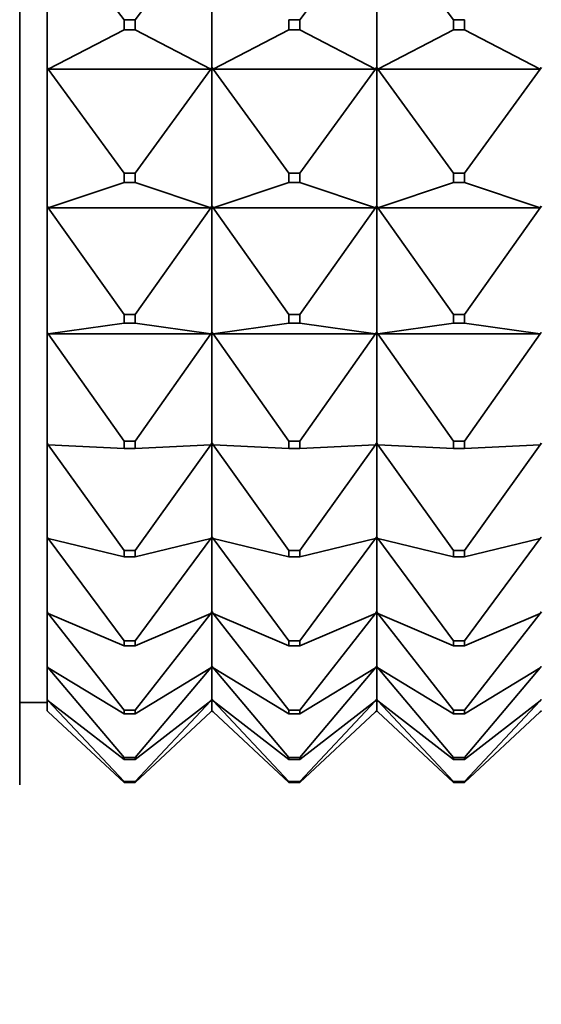
# Model space of a CAD drawing. Units: millimetres. Extents: x 0 to 2434, y 0 to 2747.
# Drawn here: x 2058 to 2067, y 1936 to 1953 of the extents above; entities that cross this region are included whole.
import ezdxf
from ezdxf import colors
from ezdxf.entities.mleader import LeaderData, LeaderLine
from ezdxf.math import Vec2, Vec3

# ---------------------------------------------------------------- set-up
doc = ezdxf.new("R2010")
doc.units = ezdxf.units.MM
doc.layers.add('DV4_Défaut', color=7, linetype='Continuous')
doc.layers.add('Défaut', color=7, linetype='Continuous')

# ---------------------------------------------------------------- blocks, each defined once
blk = doc.blocks.new('_DOT')
at = {"color": 0}
blk.add_line((0, 0), (-1, 0), dxfattribs=at)
at = {"color": 0, "const_width": 0.333}
blk.add_lwpolyline([(-0.1665, 0, 1), (0.1665, 0, 1)], format="xyb", close=True, dxfattribs=at)
blk = doc.blocks.new('SE3')
at = {"layer": 'DV4_Défaut', "color": 7, "linetype": 'Continuous', "lineweight": 35}
for p, q in [((2057.57, 1985.495), (2057.57, 1939.495)), ((2058.07, 1952.555), (2058.07, 1955.265)), ((2059.47, 1953.424), (2058.091, 1955.238)), ((2061.049, 1955.238), (2059.67, 1953.424)), ((2061.07, 1952.555), (2061.07, 1955.265)), ((2064.049, 1955.238), (2062.67, 1953.424)), ((2064.07, 1955.265), (2064.07, 1952.555)), ((2064.091, 1955.238), (2065.47, 1953.424)), ((2059.67, 1953.424), (2059.47, 1953.424)), ((2059.47, 1953.424), (2059.47, 1953.24)), ((2059.67, 1953.24), (2059.67, 1953.424)), ((2062.67, 1953.424), (2062.47, 1953.424)), ((2062.47, 1953.424), (2062.47, 1953.24)), ((2062.67, 1953.24), (2062.67, 1953.424)), ((2065.47, 1953.24), (2065.47, 1953.424)), ((2065.47, 1953.424), (2065.67, 1953.424)), ((2065.67, 1953.424), (2065.67, 1953.24)), ((2059.47, 1953.24), (2058.091, 1952.525)), ((2059.47, 1953.24), (2059.67, 1953.24)), ((2061.049, 1952.525), (2059.67, 1953.24)), ((2062.47, 1953.24), (2061.091, 1952.525)), ((2062.47, 1953.24), (2062.67, 1953.24)), ((2062.67, 1953.24), (2064.049, 1952.525)), ((2065.47, 1953.24), (2064.091, 1952.525)), ((2065.67, 1953.24), (2065.47, 1953.24)), ((2065.67, 1953.24), (2067.049, 1952.525)), ((2058.07, 1952.555), (2058.073, 1952.554)), ((2058.07, 1952.554), (2058.07, 1952.555)), ((2058.07, 1950.029), (2058.07, 1952.554)), ((2058.07, 1952.554), (2058.073, 1952.554)), ((2058.091, 1952.525), (2058.07, 1952.554)), ((2058.073, 1952.554), (2058.091, 1952.525)), ((2061.049, 1952.525), (2061.067, 1952.554)), ((2061.07, 1952.554), (2061.049, 1952.525)), ((2061.07, 1952.555), (2061.067, 1952.554)), ((2061.067, 1952.554), (2061.07, 1952.554)), ((2061.07, 1952.555), (2061.073, 1952.554)), ((2061.07, 1950.029), (2061.07, 1952.554)), ((2061.07, 1952.554), (2061.073, 1952.554)), ((2061.07, 1952.554), (2061.091, 1952.525)), ((2061.073, 1952.554), (2061.091, 1952.525)), ((2064.049, 1952.525), (2064.067, 1952.554)), ((2064.07, 1952.554), (2064.049, 1952.525)), ((2064.067, 1952.554), (2064.07, 1952.555)), ((2064.067, 1952.554), (2064.07, 1952.554)), ((2064.073, 1952.554), (2064.07, 1952.555)), ((2064.07, 1952.554), (2064.07, 1950.029)), ((2064.073, 1952.554), (2064.07, 1952.554)), ((2064.07, 1952.554), (2064.091, 1952.525)), ((2064.091, 1952.525), (2064.073, 1952.554)), ((2067.07, 1952.554), (2067.049, 1952.525)), ((2067.067, 1952.554), (2067.049, 1952.525)), ((2058.091, 1952.525), (2061.049, 1952.525)), ((2059.47, 1950.63), (2058.091, 1952.525)), ((2061.049, 1952.525), (2059.67, 1950.63)), ((2061.091, 1952.525), (2064.049, 1952.525)), ((2061.091, 1952.525), (2062.47, 1950.63)), ((2064.049, 1952.525), (2062.67, 1950.63)), ((2067.049, 1952.525), (2064.091, 1952.525)), ((2064.091, 1952.525), (2065.47, 1950.63)), ((2067.049, 1952.525), (2065.67, 1950.63)), ((2059.67, 1950.63), (2059.47, 1950.63)), ((2059.47, 1950.63), (2059.47, 1950.459)), ((2059.67, 1950.459), (2059.67, 1950.63)), ((2062.67, 1950.63), (2062.47, 1950.63)), ((2062.47, 1950.63), (2062.47, 1950.459)), ((2062.67, 1950.459), (2062.67, 1950.63)), ((2065.47, 1950.459), (2065.47, 1950.63)), ((2065.47, 1950.63), (2065.67, 1950.63)), ((2065.67, 1950.63), (2065.67, 1950.459)), ((2059.47, 1950.459), (2058.091, 1949.997)), ((2059.47, 1950.459), (2059.67, 1950.459)), ((2061.049, 1949.997), (2059.67, 1950.459)), ((2062.47, 1950.459), (2061.091, 1949.997)), ((2062.47, 1950.459), (2062.67, 1950.459)), ((2062.67, 1950.459), (2064.049, 1949.997)), ((2065.47, 1950.459), (2064.091, 1949.997)), ((2065.67, 1950.459), (2065.47, 1950.459)), ((2065.67, 1950.459), (2067.049, 1949.997)), ((2058.07, 1950.029), (2058.073, 1950.027)), ((2058.07, 1950.027), (2058.07, 1950.029)), ((2058.07, 1947.735), (2058.07, 1950.027)), ((2058.07, 1950.027), (2058.073, 1950.027)), ((2058.091, 1949.997), (2058.07, 1950.027)), ((2058.073, 1950.027), (2058.091, 1949.997)), ((2061.049, 1949.997), (2061.067, 1950.027)), ((2061.07, 1950.027), (2061.049, 1949.997)), ((2061.07, 1950.029), (2061.067, 1950.027)), ((2061.067, 1950.027), (2061.07, 1950.027)), ((2061.07, 1950.029), (2061.073, 1950.027)), ((2061.07, 1947.735), (2061.07, 1950.027)), ((2061.07, 1950.027), (2061.073, 1950.027)), ((2061.07, 1950.027), (2061.091, 1949.997)), ((2061.073, 1950.027), (2061.091, 1949.997)), ((2064.049, 1949.997), (2064.067, 1950.027)), ((2064.07, 1950.027), (2064.049, 1949.997)), ((2064.067, 1950.027), (2064.07, 1950.029)), ((2064.067, 1950.027), (2064.07, 1950.027)), ((2064.073, 1950.027), (2064.07, 1950.029)), ((2064.07, 1950.027), (2064.07, 1947.735)), ((2064.073, 1950.027), (2064.07, 1950.027)), ((2064.07, 1950.027), (2064.091, 1949.997)), ((2064.091, 1949.997), (2064.073, 1950.027)), ((2067.07, 1950.027), (2067.049, 1949.997)), ((2067.067, 1950.027), (2067.049, 1949.997)), ((2058.091, 1949.997), (2061.049, 1949.997)), ((2059.47, 1948.058), (2058.091, 1949.997)), ((2061.049, 1949.997), (2059.67, 1948.058)), ((2061.091, 1949.997), (2064.049, 1949.997)), ((2061.091, 1949.997), (2062.47, 1948.058)), ((2064.049, 1949.997), (2062.67, 1948.058)), ((2067.049, 1949.997), (2064.091, 1949.997)), ((2064.091, 1949.997), (2065.47, 1948.058)), ((2067.049, 1949.997), (2065.67, 1948.058)), ((2059.67, 1948.058), (2059.47, 1948.058)), ((2059.47, 1948.058), (2059.47, 1947.902)), ((2059.67, 1947.902), (2059.67, 1948.058)), ((2062.67, 1948.058), (2062.47, 1948.058)), ((2062.47, 1948.058), (2062.47, 1947.902)), ((2062.67, 1947.902), (2062.67, 1948.058)), ((2065.47, 1947.902), (2065.47, 1948.058)), ((2065.47, 1948.058), (2065.67, 1948.058)), ((2065.67, 1948.058), (2065.67, 1947.902)), ((2059.47, 1947.902), (2058.091, 1947.703)), ((2059.47, 1947.902), (2059.67, 1947.902)), ((2061.049, 1947.703), (2059.67, 1947.902)), ((2062.47, 1947.902), (2061.091, 1947.703)), ((2062.47, 1947.902), (2062.67, 1947.902)), ((2062.67, 1947.902), (2064.049, 1947.703)), ((2065.47, 1947.902), (2064.091, 1947.703)), ((2065.67, 1947.902), (2065.47, 1947.902)), ((2065.67, 1947.902), (2067.049, 1947.703)), ((2058.07, 1947.735), (2058.073, 1947.733)), ((2058.07, 1947.733), (2058.07, 1947.735)), ((2058.07, 1945.716), (2058.07, 1947.733)), ((2058.07, 1947.733), (2058.073, 1947.733)), ((2058.091, 1947.703), (2058.07, 1947.733)), ((2058.073, 1947.733), (2058.091, 1947.703)), ((2058.091, 1947.703), (2061.049, 1947.703)), ((2059.47, 1945.754), (2058.091, 1947.703)), ((2061.049, 1947.703), (2059.67, 1945.754)), ((2061.049, 1947.703), (2061.067, 1947.733)), ((2061.07, 1947.733), (2061.049, 1947.703)), ((2061.07, 1947.735), (2061.067, 1947.733)), ((2061.067, 1947.733), (2061.07, 1947.733)), ((2061.07, 1947.735), (2061.073, 1947.733)), ((2061.07, 1945.716), (2061.07, 1947.733)), ((2061.07, 1947.733), (2061.073, 1947.733)), ((2061.07, 1947.733), (2061.091, 1947.703)), ((2061.073, 1947.733), (2061.091, 1947.703)), ((2061.091, 1947.703), (2064.049, 1947.703)), ((2061.091, 1947.703), (2062.47, 1945.754)), ((2064.049, 1947.703), (2062.67, 1945.754)), ((2064.049, 1947.703), (2064.067, 1947.733)), ((2064.07, 1947.733), (2064.049, 1947.703)), ((2064.067, 1947.733), (2064.07, 1947.735)), ((2064.067, 1947.733), (2064.07, 1947.733)), ((2064.073, 1947.733), (2064.07, 1947.735)), ((2064.07, 1947.733), (2064.07, 1945.716)), ((2064.073, 1947.733), (2064.07, 1947.733)), ((2064.07, 1947.733), (2064.091, 1947.703)), ((2064.091, 1947.703), (2064.073, 1947.733)), ((2067.049, 1947.703), (2064.091, 1947.703)), ((2064.091, 1947.703), (2065.47, 1945.754)), ((2067.049, 1947.703), (2065.67, 1945.754)), ((2067.07, 1947.733), (2067.049, 1947.703)), ((2067.067, 1947.733), (2067.049, 1947.703)), ((2059.67, 1945.754), (2059.47, 1945.754)), ((2059.47, 1945.754), (2059.47, 1945.618)), ((2059.67, 1945.618), (2059.67, 1945.754)), ((2062.67, 1945.754), (2062.47, 1945.754)), ((2062.47, 1945.754), (2062.47, 1945.618)), ((2062.67, 1945.618), (2062.67, 1945.754)), ((2065.47, 1945.618), (2065.47, 1945.754)), ((2065.47, 1945.754), (2065.67, 1945.754)), ((2065.67, 1945.754), (2065.67, 1945.618)), ((2058.07, 1945.716), (2058.073, 1945.714)), ((2058.07, 1945.714), (2058.07, 1945.716)), ((2058.07, 1944.01), (2058.07, 1945.714)), ((2058.07, 1945.714), (2058.073, 1945.714)), ((2058.091, 1945.684), (2058.07, 1945.714)), ((2058.073, 1945.714), (2058.091, 1945.684)), ((2059.47, 1945.618), (2058.091, 1945.684)), ((2059.47, 1943.762), (2058.091, 1945.684)), ((2059.47, 1945.618), (2059.67, 1945.618)), ((2061.049, 1945.684), (2059.67, 1945.618)), ((2061.049, 1945.684), (2059.67, 1943.762)), ((2061.049, 1945.684), (2061.067, 1945.714)), ((2061.07, 1945.714), (2061.049, 1945.684)), ((2061.07, 1945.716), (2061.067, 1945.714)), ((2061.067, 1945.714), (2061.07, 1945.714)), ((2061.07, 1945.716), (2061.073, 1945.714)), ((2061.07, 1944.01), (2061.07, 1945.714)), ((2061.07, 1945.714), (2061.073, 1945.714)), ((2061.07, 1945.714), (2061.091, 1945.684)), ((2061.073, 1945.714), (2061.091, 1945.684)), ((2062.47, 1945.618), (2061.091, 1945.684)), ((2061.091, 1945.684), (2062.47, 1943.762)), ((2062.47, 1945.618), (2062.67, 1945.618)), ((2062.67, 1945.618), (2064.049, 1945.684)), ((2064.049, 1945.684), (2062.67, 1943.762)), ((2064.049, 1945.684), (2064.067, 1945.714)), ((2064.07, 1945.714), (2064.049, 1945.684)), ((2064.067, 1945.714), (2064.07, 1945.716)), ((2064.067, 1945.714), (2064.07, 1945.714)), ((2064.073, 1945.714), (2064.07, 1945.716)), ((2064.07, 1945.714), (2064.07, 1944.01)), ((2064.073, 1945.714), (2064.07, 1945.714)), ((2064.07, 1945.714), (2064.091, 1945.684)), ((2064.091, 1945.684), (2064.073, 1945.714)), ((2064.091, 1945.684), (2065.47, 1943.762)), ((2065.47, 1945.618), (2064.091, 1945.684)), ((2065.67, 1945.618), (2065.47, 1945.618)), ((2067.049, 1945.684), (2065.67, 1943.762)), ((2065.67, 1945.618), (2067.049, 1945.684)), ((2067.07, 1945.714), (2067.049, 1945.684)), ((2067.067, 1945.714), (2067.049, 1945.684)), ((2058.07, 1944.01), (2058.073, 1944.007)), ((2058.07, 1944.007), (2058.07, 1944.01)), ((2058.07, 1942.647), (2058.07, 1944.007)), ((2058.07, 1944.007), (2058.073, 1944.007)), ((2058.091, 1943.978), (2058.07, 1944.007)), ((2058.073, 1944.007), (2058.091, 1943.978)), ((2059.47, 1943.647), (2058.091, 1943.978)), ((2059.47, 1942.12), (2058.091, 1943.978)), ((2061.049, 1943.978), (2059.67, 1943.647)), ((2061.049, 1943.978), (2059.67, 1942.12)), ((2061.049, 1943.978), (2061.067, 1944.007)), ((2061.07, 1944.007), (2061.049, 1943.978)), ((2061.07, 1944.01), (2061.067, 1944.007)), ((2061.067, 1944.007), (2061.07, 1944.007)), ((2061.07, 1944.01), (2061.073, 1944.007)), ((2061.07, 1942.647), (2061.07, 1944.007)), ((2061.07, 1944.007), (2061.073, 1944.007)), ((2061.07, 1944.007), (2061.091, 1943.978)), ((2061.073, 1944.007), (2061.091, 1943.978)), ((2062.47, 1943.647), (2061.091, 1943.978)), ((2061.091, 1943.978), (2062.47, 1942.12)), ((2062.67, 1943.647), (2064.049, 1943.978)), ((2064.049, 1943.978), (2062.67, 1942.12)), ((2064.049, 1943.978), (2064.067, 1944.007)), ((2064.07, 1944.007), (2064.049, 1943.978)), ((2064.067, 1944.007), (2064.07, 1944.01)), ((2064.067, 1944.007), (2064.07, 1944.007)), ((2064.073, 1944.007), (2064.07, 1944.01)), ((2064.07, 1944.007), (2064.07, 1942.647)), ((2064.073, 1944.007), (2064.07, 1944.007)), ((2064.07, 1944.007), (2064.091, 1943.978)), ((2064.091, 1943.978), (2064.073, 1944.007)), ((2064.091, 1943.978), (2065.47, 1942.12)), ((2065.47, 1943.647), (2064.091, 1943.978)), ((2067.049, 1943.978), (2065.67, 1942.12)), ((2065.67, 1943.647), (2067.049, 1943.978)), ((2067.07, 1944.007), (2067.049, 1943.978)), ((2067.067, 1944.007), (2067.049, 1943.978)), ((2059.67, 1943.762), (2059.47, 1943.762)), ((2059.47, 1943.762), (2059.47, 1943.647)), ((2059.67, 1943.647), (2059.67, 1943.762)), ((2062.67, 1943.762), (2062.47, 1943.762)), ((2062.47, 1943.762), (2062.47, 1943.647)), ((2062.67, 1943.647), (2062.67, 1943.762)), ((2065.47, 1943.647), (2065.47, 1943.762)), ((2065.47, 1943.762), (2065.67, 1943.762)), ((2065.67, 1943.762), (2065.67, 1943.647)), ((2059.47, 1943.647), (2059.67, 1943.647)), ((2062.47, 1943.647), (2062.67, 1943.647)), ((2065.67, 1943.647), (2065.47, 1943.647)), ((2058.07, 1942.647), (2058.073, 1942.645)), ((2058.07, 1942.645), (2058.07, 1942.647)), ((2058.07, 1941.655), (2058.07, 1942.645)), ((2058.07, 1942.645), (2058.073, 1942.645)), ((2058.091, 1942.618), (2058.07, 1942.645)), ((2058.073, 1942.645), (2058.091, 1942.618)), ((2059.47, 1942.028), (2058.091, 1942.618)), ((2059.47, 1940.857), (2058.091, 1942.618)), ((2061.049, 1942.618), (2059.67, 1942.028)), ((2061.049, 1942.618), (2059.67, 1940.857)), ((2061.049, 1942.618), (2061.067, 1942.645)), ((2061.07, 1942.645), (2061.049, 1942.618)), ((2061.07, 1942.647), (2061.067, 1942.645)), ((2061.067, 1942.645), (2061.07, 1942.645)), ((2061.07, 1942.647), (2061.073, 1942.645)), ((2061.07, 1941.655), (2061.07, 1942.645)), ((2061.07, 1942.645), (2061.073, 1942.645)), ((2061.07, 1942.645), (2061.091, 1942.618)), ((2061.073, 1942.645), (2061.091, 1942.618)), ((2062.47, 1942.028), (2061.091, 1942.618)), ((2061.091, 1942.618), (2062.47, 1940.857)), ((2062.67, 1942.028), (2064.049, 1942.618)), ((2064.049, 1942.618), (2062.67, 1940.857)), ((2064.049, 1942.618), (2064.067, 1942.645)), ((2064.07, 1942.645), (2064.049, 1942.618)), ((2064.067, 1942.645), (2064.07, 1942.647)), ((2064.067, 1942.645), (2064.07, 1942.645)), ((2064.073, 1942.645), (2064.07, 1942.647)), ((2064.07, 1942.645), (2064.07, 1941.655)), ((2064.073, 1942.645), (2064.07, 1942.645)), ((2064.07, 1942.645), (2064.091, 1942.618)), ((2064.091, 1942.618), (2064.073, 1942.645)), ((2064.091, 1942.618), (2065.47, 1940.857)), ((2065.47, 1942.028), (2064.091, 1942.618)), ((2067.049, 1942.618), (2065.67, 1940.857)), ((2065.67, 1942.028), (2067.049, 1942.618)), ((2067.07, 1942.645), (2067.049, 1942.618)), ((2067.067, 1942.645), (2067.049, 1942.618)), ((2059.67, 1942.12), (2059.47, 1942.12)), ((2059.47, 1942.12), (2059.47, 1942.028)), ((2059.47, 1942.028), (2059.67, 1942.028)), ((2059.67, 1942.028), (2059.67, 1942.12)), ((2062.67, 1942.12), (2062.47, 1942.12)), ((2062.47, 1942.12), (2062.47, 1942.028)), ((2062.47, 1942.028), (2062.67, 1942.028)), ((2062.67, 1942.028), (2062.67, 1942.12)), ((2065.47, 1942.028), (2065.47, 1942.12)), ((2065.47, 1942.12), (2065.67, 1942.12)), ((2065.67, 1942.028), (2065.47, 1942.028)), ((2065.67, 1942.12), (2065.67, 1942.028)), ((2058.07, 1941.655), (2058.073, 1941.652)), ((2058.07, 1941.652), (2058.07, 1941.655)), ((2058.07, 1941.051), (2058.07, 1941.652)), ((2058.07, 1941.652), (2058.073, 1941.652)), ((2058.091, 1941.627), (2058.07, 1941.652)), ((2058.073, 1941.652), (2058.091, 1941.627)), ((2059.47, 1940.79), (2058.091, 1941.627)), ((2059.47, 1939.996), (2058.091, 1941.627)), ((2061.049, 1941.627), (2059.67, 1940.79)), ((2061.049, 1941.627), (2059.67, 1939.996)), ((2061.049, 1941.627), (2061.067, 1941.652)), ((2061.07, 1941.652), (2061.049, 1941.627)), ((2061.07, 1941.655), (2061.067, 1941.652)), ((2061.067, 1941.652), (2061.07, 1941.652)), ((2061.07, 1941.655), (2061.073, 1941.652)), ((2061.07, 1941.051), (2061.07, 1941.652)), ((2061.07, 1941.652), (2061.073, 1941.652)), ((2061.07, 1941.652), (2061.091, 1941.627)), ((2061.073, 1941.652), (2061.091, 1941.627)), ((2062.47, 1940.79), (2061.091, 1941.627)), ((2061.091, 1941.627), (2062.47, 1939.996)), ((2062.67, 1940.79), (2064.049, 1941.627)), ((2064.049, 1941.627), (2062.67, 1939.996)), ((2064.049, 1941.627), (2064.067, 1941.652)), ((2064.07, 1941.652), (2064.049, 1941.627)), ((2064.067, 1941.652), (2064.07, 1941.655)), ((2064.067, 1941.652), (2064.07, 1941.652)), ((2064.073, 1941.652), (2064.07, 1941.655)), ((2064.07, 1941.652), (2064.07, 1941.051)), ((2064.073, 1941.652), (2064.07, 1941.652)), ((2064.07, 1941.652), (2064.091, 1941.627)), ((2064.091, 1941.627), (2064.073, 1941.652)), ((2064.091, 1941.627), (2065.47, 1939.996)), ((2065.47, 1940.79), (2064.091, 1941.627)), ((2067.049, 1941.627), (2065.67, 1939.996)), ((2065.67, 1940.79), (2067.049, 1941.627)), ((2067.07, 1941.652), (2067.049, 1941.627)), ((2067.067, 1941.652), (2067.049, 1941.627)), ((2057.57, 1940.995), (2058.07, 1940.995)), ((2058.07, 1941.051), (2058.073, 1941.048)), ((2058.07, 1941.048), (2058.07, 1941.051)), ((2058.07, 1940.846), (2058.07, 1941.048)), ((2058.07, 1941.048), (2058.073, 1941.048)), ((2058.091, 1941.025), (2058.07, 1941.048)), ((2058.073, 1941.048), (2058.091, 1941.025)), ((2059.47, 1939.956), (2058.091, 1941.025)), ((2059.47, 1939.556), (2058.091, 1941.025)), ((2061.049, 1941.025), (2059.67, 1939.956)), ((2061.049, 1941.025), (2059.67, 1939.556)), ((2061.049, 1941.025), (2061.067, 1941.048)), ((2061.07, 1941.048), (2061.049, 1941.025)), ((2061.07, 1941.051), (2061.067, 1941.048)), ((2061.067, 1941.048), (2061.07, 1941.048)), ((2061.07, 1941.051), (2061.073, 1941.048)), ((2061.07, 1940.846), (2061.07, 1941.048)), ((2061.07, 1941.048), (2061.073, 1941.048)), ((2061.07, 1941.048), (2061.091, 1941.025)), ((2061.073, 1941.048), (2061.091, 1941.025)), ((2062.47, 1939.956), (2061.091, 1941.025)), ((2061.091, 1941.025), (2062.47, 1939.556)), ((2062.67, 1939.956), (2064.049, 1941.025)), ((2064.049, 1941.025), (2062.67, 1939.556)), ((2064.049, 1941.025), (2064.067, 1941.048)), ((2064.07, 1941.048), (2064.049, 1941.025)), ((2064.067, 1941.048), (2064.07, 1941.051)), ((2064.067, 1941.048), (2064.07, 1941.048)), ((2064.073, 1941.048), (2064.07, 1941.051)), ((2064.07, 1941.048), (2064.07, 1940.846)), ((2064.073, 1941.048), (2064.07, 1941.048)), ((2064.07, 1941.048), (2064.091, 1941.025)), ((2064.091, 1941.025), (2064.073, 1941.048)), ((2064.091, 1941.025), (2065.47, 1939.556)), ((2065.47, 1939.956), (2064.091, 1941.025)), ((2067.049, 1941.025), (2065.67, 1939.556)), ((2065.67, 1939.956), (2067.049, 1941.025)), ((2067.07, 1941.048), (2067.049, 1941.025)), ((2067.067, 1941.048), (2067.049, 1941.025)), ((2058.07, 1940.846), (2058.073, 1940.843)), ((2058.07, 1940.843), (2058.07, 1940.846)), ((2058.07, 1940.843), (2058.073, 1940.843)), ((2058.091, 1940.823), (2058.07, 1940.843)), ((2058.073, 1940.843), (2058.091, 1940.823)), ((2059.47, 1939.542), (2058.091, 1940.823)), ((2059.67, 1940.857), (2059.47, 1940.857)), ((2059.47, 1940.857), (2059.47, 1940.79)), ((2059.47, 1940.79), (2059.67, 1940.79)), ((2059.67, 1940.79), (2059.67, 1940.857)), ((2061.049, 1940.823), (2059.67, 1939.542)), ((2061.049, 1940.823), (2061.067, 1940.843)), ((2061.07, 1940.843), (2061.049, 1940.823)), ((2061.07, 1940.846), (2061.067, 1940.843)), ((2061.067, 1940.843), (2061.07, 1940.843)), ((2061.07, 1940.846), (2061.073, 1940.843)), ((2061.07, 1940.843), (2061.073, 1940.843)), ((2061.07, 1940.843), (2061.091, 1940.823)), ((2061.073, 1940.843), (2061.091, 1940.823)), ((2062.47, 1939.542), (2061.091, 1940.823)), ((2062.67, 1940.857), (2062.47, 1940.857)), ((2062.47, 1940.857), (2062.47, 1940.79)), ((2062.47, 1940.79), (2062.67, 1940.79)), ((2062.67, 1940.79), (2062.67, 1940.857)), ((2062.67, 1939.542), (2064.049, 1940.823)), ((2064.049, 1940.823), (2064.067, 1940.843)), ((2064.07, 1940.843), (2064.049, 1940.823)), ((2064.067, 1940.843), (2064.07, 1940.846)), ((2064.067, 1940.843), (2064.07, 1940.843)), ((2064.073, 1940.843), (2064.07, 1940.846)), ((2064.073, 1940.843), (2064.07, 1940.843)), ((2064.07, 1940.843), (2064.091, 1940.823)), ((2064.091, 1940.823), (2064.073, 1940.843)), ((2065.47, 1939.542), (2064.091, 1940.823)), ((2065.47, 1940.79), (2065.47, 1940.857)), ((2065.47, 1940.857), (2065.67, 1940.857)), ((2065.67, 1940.79), (2065.47, 1940.79)), ((2065.67, 1940.857), (2065.67, 1940.79)), ((2065.67, 1939.542), (2067.049, 1940.823)), ((2067.07, 1940.843), (2067.049, 1940.823)), ((2067.067, 1940.843), (2067.049, 1940.823)), ((2059.67, 1939.996), (2059.47, 1939.996)), ((2059.47, 1939.996), (2059.47, 1939.956)), ((2059.67, 1939.956), (2059.67, 1939.996)), ((2062.67, 1939.996), (2062.47, 1939.996)), ((2062.47, 1939.996), (2062.47, 1939.956)), ((2062.67, 1939.956), (2062.67, 1939.996)), ((2065.47, 1939.956), (2065.47, 1939.996)), ((2065.47, 1939.996), (2065.67, 1939.996)), ((2065.67, 1939.996), (2065.67, 1939.956)), ((2059.47, 1939.956), (2059.67, 1939.956)), ((2062.47, 1939.956), (2062.67, 1939.956)), ((2065.67, 1939.956), (2065.47, 1939.956)), ((2059.67, 1939.556), (2059.47, 1939.556)), ((2059.47, 1939.556), (2059.47, 1939.542)), ((2059.47, 1939.542), (2059.67, 1939.542)), ((2059.67, 1939.542), (2059.67, 1939.556)), ((2062.67, 1939.556), (2062.47, 1939.556)), ((2062.47, 1939.556), (2062.47, 1939.542)), ((2062.47, 1939.542), (2062.67, 1939.542)), ((2062.67, 1939.542), (2062.67, 1939.556)), ((2065.47, 1939.542), (2065.47, 1939.556)), ((2065.47, 1939.556), (2065.67, 1939.556)), ((2065.67, 1939.542), (2065.47, 1939.542)), ((2065.67, 1939.556), (2065.67, 1939.542))]:
    blk.add_line(p, q, dxfattribs=at)

msp = doc.modelspace()

# ---------------------------------------------------------------- block references
at = {"layer": 'Défaut'}
msp.add_blockref('SE3', (0, 0), dxfattribs=at)

# ---------------------------------------------------------------- leaders
at = {"layer": 'Défaut', "color": 7, "linetype": 'Continuous', "lineweight": 18}
ml = msp.add_multileader_mtext('Standard', dxfattribs=at)
ml.set_content('{\\pxsm0.9;\\fSolid Edge ISO|b1||i0||c0|p34;\\W1.;16/01/2020\\P}', color=256)
ml.set_leader_properties()
ml.set_arrow_properties(name='DOT')
ml.build(insert=Vec2(0, 0))
ml.multileader.update_dxf_attribs({"leader_type": 0, "dogleg_length": 0, "arrow_head_size": 12})
ctx = ml.context
ctx.base_point, ctx.char_height, ctx.arrow_head_size, ctx.landing_gap_size = Vec3(2346.946, 2737.216), 12, 12, 4.2
notes = []
notes.append((ctx, [(0, (0, 0, 0), (0, 0), (1, 0), 1, [])]))
ctx.mtext.insert = Vec3(2348.946, 2743.336)
for ctx, leaders in notes:
    for number, flags, end, landing, length, lines in leaders:
        leader = LeaderData()
        leader.index, (leader.has_last_leader_line, leader.has_dogleg_vector, leader.attachment_direction) = number, flags
        leader.last_leader_point, leader.dogleg_vector, leader.dogleg_length = Vec3(end), Vec3(landing), length
        for number, points, colour, breaks in lines:
            line = LeaderLine()
            line.index, line.vertices, line.color, line.breaks = number, Vec3.list(points), colors.encode_raw_color(colour), breaks
            leader.lines.append(line)
        ctx.leaders.append(leader)

doc.saveas('drawing.dxf')
